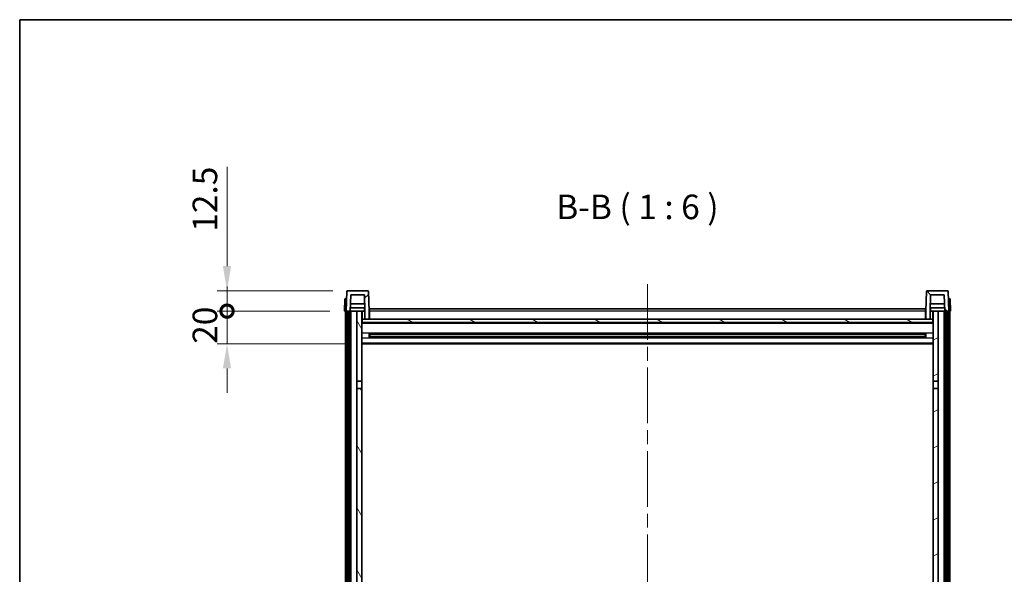
# Model space of a CAD drawing. Units: millimetres. Extents: x 0 to 12582, y 0 to 1686.
# Drawn here: x 2356 to 2957, y 1347 to 1686 of the extents above; entities that cross this region are included whole.
import ezdxf

# ---------------------------------------------------------------- set-up
doc = ezdxf.new("R2010")
doc.units = ezdxf.units.MM
doc.header["$LTSCALE"] = 6
doc.linetypes.add('CHAIN', pattern=[0.3543, 0.2362, -0.0295, 0.0591, -0.0295])
doc.layers.get('Defpoints').update_dxf_attribs({"lineweight": 25})
for name, color, linetype, lineweight in [('Border (ISO)', 7, 'Continuous', 35), ('Centerline (ISO)', 131, 'Continuous', 18), ('Dimension (ISO)', 7, 'Continuous', 18), ('Dimension (ISO) @ 1', 7, 'Continuous', 18), ('Hatch (ISO)', 1, 'Continuous', 18), ('Symbol (ISO)', 7, 'Continuous', 18), ('Visible (ISO)', 7, 'Continuous', 35), ('Visible Narrow (ISO)', 7, 'Continuous', 25)]:
    doc.layers.add(name, color=color, linetype=linetype, lineweight=lineweight)
doc.styles.add('Note Text (TK)', font='MS PGothic.ttf')
doc.dimstyles.new('Default - Method 1b (TK)', dxfattribs={"dimscale": 6, "dimtxt": 2.5, "dimasz": 2.5, "dimexe": 1, "dimexo": 1.5, "dimgap": 1, "dimtad": 1, "dimtoh": 1, "dimrnd": 1e-08, "dimdsep": 46, "dimtxsty": 'Note Text (TK)', "dimcen": 0.09, "dimdle": 5, "dimclrd": 100, "dimclre": 100, "dimclrt": 7, "dimadec": 1, "dimazin": 1, "dimtfac": 1, "dimtmove": 0, "dimatfit": 3, "dimfxl": 1, "dimtolj": 1, "dimlwd": -1, "dimlwe": -1, "dimarcsym": 0})

# ---------------------------------------------------------------- blocks, each defined once
blk = doc.blocks.new('図面枠 tk図枠')
at = {"layer": 'Border (ISO)'}
for q in [(405.5, 289), (14.5, 8)]:
    blk.add_line((14.5, 289), q, dxfattribs=at)
blk = doc.blocks.new('_DotSmall')
at = {"color": 0, "linetype": 'ByBlock', "const_width": 0.5}
blk.add_lwpolyline([(-0.0625, 0, 1), (0.0625, 0, 1)], format="xyb", close=True, dxfattribs=at)
blk = doc.blocks.new('*D53')
at = {"layer": 'Defpoints', "color": 0}
for p in [(2482.59, 1507.95), (2554.34, 1507.95), (2563.84, 1487.95)]:
    blk.add_point(p, dxfattribs=at)
at = {"layer": 'Dimension (ISO)', "color": 100}
for p, q in [((2482.59, 1507.95), (2482.59, 1522.95)), ((2545.34, 1507.95), (2476.59, 1507.95)), ((2482.59, 1487.95), (2482.59, 1507.95)), ((2554.84, 1487.95), (2476.59, 1487.95)), ((2482.59, 1472.95), (2482.59, 1457.95))]:
    blk.add_line(p, q, dxfattribs=at)
blk.add_solid([(2480.09, 1472.95), (2485.09, 1472.95), (2482.59, 1487.95)], dxfattribs=at)
at = {"layer": 'Dimension (ISO)', "color": 100, "xscale": 15, "yscale": 15, "zscale": 15, "rotation": 270}
blk.add_blockref('_DotSmall', (2482.59, 1507.95), dxfattribs=at)
at = {"layer": 'Dimension (ISO)', "color": 7, "insert": (2469.09, 1487.97), "char_height": 15, "attachment_point": 4, "rotation": 90, "style": 'Note Text (TK)'}
blk.add_mtext('\\A1;20', dxfattribs=at)
blk = doc.blocks.new('*D54')
at = {"layer": 'Defpoints', "color": 0}
for p in [(2482.59, 1520.45), (2556.26, 1520.45), (2554.34, 1507.95)]:
    blk.add_point(p, dxfattribs=at)
at = {"layer": 'Dimension (ISO)', "color": 100}
for p, q in [((2482.59, 1535.45), (2482.59, 1596.2)), ((2547.26, 1520.45), (2476.59, 1520.45)), ((2482.59, 1507.95), (2482.59, 1520.45)), ((2545.34, 1507.95), (2476.59, 1507.95)), ((2482.59, 1507.95), (2482.59, 1492.95))]:
    blk.add_line(p, q, dxfattribs=at)
blk.add_solid([(2480.09, 1535.45), (2485.09, 1535.45), (2482.59, 1520.45)], dxfattribs=at)
at = {"layer": 'Dimension (ISO)', "color": 100, "xscale": 15, "yscale": 15, "zscale": 15, "rotation": 90}
blk.add_blockref('_DotSmall', (2482.59, 1507.95), dxfattribs=at)
at = {"layer": 'Dimension (ISO)', "color": 7, "insert": (2469.09, 1556.45), "char_height": 15, "attachment_point": 4, "rotation": 90, "style": 'Note Text (TK)'}
blk.add_mtext('\\A1;12.5', dxfattribs=at)

msp = doc.modelspace()

# ---------------------------------------------------------------- hatches: boundary and pattern name
at = {"layer": 'Hatch (ISO)'}
h = msp.add_hatch(dxfattribs=at)
h.set_pattern_fill('ANSI31', color=256, scale=152.4, style=0)
h.set_pattern_definition([(45, (2269, -48), (-13.47038, 13.47038), [])])
edge = h.paths.add_edge_path()
edge.add_ellipse((2556.2589, 1519.9463), major_axis=(0, 0.5), ratio=1, start_angle=0, end_angle=88)
edge.add_line((2555.7592, 1519.9638), (2555.3395, 1507.9463))
edge.add_line((2555.3395, 1507.9463), (2556.0895, 1507.9463))
edge.add_line((2556.0895, 1507.9463), (2557.0895, 1507.9463))
edge.add_line((2557.0895, 1507.9463), (2557.841, 1507.9463))
edge.add_line((2557.841, 1507.9463), (2558.1902, 1517.9463))
edge.add_line((2558.1902, 1517.9463), (2566.4888, 1517.9463))
edge.add_line((2566.4888, 1517.9463), (2566.838, 1507.9463))
edge.add_line((2566.838, 1507.9463), (2566.8395, 1507.9463))
edge.add_line((2566.8395, 1507.9463), (2566.8395, 1502.9463))
edge.add_line((2566.8395, 1502.9463), (2569.3395, 1502.9463))
edge.add_line((2569.3395, 1502.9463), (2569.3395, 1507.9463))
edge.add_line((2569.3395, 1507.9463), (2568.9199, 1519.9638))
edge.add_ellipse((2568.4202, 1519.9463), major_axis=(0.4997, 0.0174), ratio=1, start_angle=0, end_angle=88)
edge.add_line((2568.4202, 1520.4463), (2556.2589, 1520.4463))
h = msp.add_hatch(dxfattribs=at)
h.set_pattern_fill('ANSI31', color=256, scale=152.4, angle=90.0002105, style=0)
h.set_pattern_definition([(135.0002, (2269, -48), (-13.47033, -13.47043), [])])
edge = h.paths.add_edge_path()
edge.add_ellipse((2910.2589, 1519.9463), major_axis=(0, 0.5), ratio=1, start_angle=0, end_angle=88)
edge.add_line((2909.7592, 1519.9638), (2909.3395, 1507.9463))
edge.add_line((2909.3395, 1507.9463), (2909.3395, 1502.9463))
edge.add_line((2909.3395, 1502.9463), (2911.8395, 1502.9463))
edge.add_line((2911.8395, 1502.9463), (2911.8395, 1507.9463))
edge.add_line((2911.8395, 1507.9463), (2911.841, 1507.9463))
edge.add_line((2911.841, 1507.9463), (2912.1902, 1517.9463))
edge.add_line((2912.1902, 1517.9463), (2920.4888, 1517.9463))
edge.add_line((2920.4888, 1517.9463), (2920.838, 1507.9463))
edge.add_line((2920.838, 1507.9463), (2921.5895, 1507.9463))
edge.add_line((2921.5895, 1507.9463), (2922.5895, 1507.9463))
edge.add_line((2922.5895, 1507.9463), (2923.3395, 1507.9463))
edge.add_line((2923.3395, 1507.9463), (2922.9199, 1519.9638))
edge.add_ellipse((2922.4202, 1519.9463), major_axis=(0.4997, 0.0174), ratio=1, start_angle=0, end_angle=88)
edge.add_line((2922.4202, 1520.4463), (2910.2589, 1520.4463))
h = msp.add_hatch(dxfattribs=at)
h.set_pattern_fill('ANSI31', color=256, scale=152.4, angle=14.9999778, style=0)
h.set_pattern_definition([(60, (2269, -48), (-16.49778, 9.525), [])])
h.paths.add_polyline_path([(2921.5895, 1507.9463), (2921.5895, 1188.4463), (2922.3395, 1188.4463), (2922.5895, 1188.4463), (2922.5895, 1190.4463), (2922.5895, 1507.9463)])
h.paths.add_polyline_path([(2556.0895, 1507.9463), (2556.0895, 1190.4463), (2556.0895, 1188.4463), (2556.3395, 1188.4463), (2557.0895, 1188.4463), (2557.0895, 1507.9463)])
h = msp.add_hatch(dxfattribs=at)
h.set_pattern_fill('ANSI31', color=256, scale=152.4, angle=75.0001754, style=0)
h.set_pattern_definition([(120.0002, (2269, -48), (-16.49775, -9.52505), [])])
h.paths.add_polyline_path([(2561.8395, 1465.1963), (2564.8395, 1465.1963), (2564.8395, 1507.9463), (2561.8395, 1507.9463)])
h.paths.add_polyline_path([(2561.8395, 1227.6963), (2564.8395, 1227.6963), (2564.8395, 1460.6963), (2561.8395, 1460.6963)])
h.paths.add_polyline_path([(2561.8395, 1199.4463), (2561.8395, 1197.9463), (2564.8395, 1197.9463), (2564.8395, 1200.3463), (2564.8395, 1223.1963), (2561.8395, 1223.1963)])
h.paths.add_polyline_path([(2561.8395, 1192.9463), (2561.8395, 1191.4463), (2561.8395, 1190.4463), (2564.8395, 1190.4463), (2564.8395, 1192.9463)])
h = msp.add_hatch(dxfattribs=at)
h.set_pattern_fill('ANSI31', color=256, scale=152.4, angle=-14.9999778, style=0)
h.set_pattern_definition([(30, (2269, -48), (-9.525, 16.49778), [])])
h.paths.add_polyline_path([(2913.8395, 1465.1963), (2916.8395, 1465.1963), (2916.8395, 1507.9463), (2913.8395, 1507.9463)])
h.paths.add_polyline_path([(2916.8395, 1460.6963), (2913.8395, 1460.6963), (2913.8395, 1227.6963), (2916.8395, 1227.6963)])
h.paths.add_polyline_path([(2916.8395, 1197.9463), (2916.8395, 1199.4463), (2916.8395, 1223.1963), (2913.8395, 1223.1963), (2913.8395, 1200.3463), (2913.8395, 1197.9463)])
h.paths.add_polyline_path([(2916.8395, 1191.4463), (2916.8395, 1192.9463), (2913.8395, 1192.9463), (2913.8395, 1190.4463), (2916.8395, 1190.4463)])
h = msp.add_hatch(dxfattribs=at)
h.set_pattern_fill('ANSI31', color=256, scale=152.4, angle=105.0002455, style=0)
h.set_pattern_definition([(150.0002, (2269, -48), (-9.52493, -16.49782), [])])
h.paths.add_polyline_path([(2565.0895, 1502.9463), (2565.0895, 1500.9463), (2913.5895, 1500.9463), (2913.5895, 1502.9463), (2911.8395, 1502.9463), (2909.3395, 1502.9463), (2569.3395, 1502.9463), (2566.8395, 1502.9463)])

# ---------------------------------------------------------------- linework, layer by layer
at = {"layer": 'Centerline (ISO)', "linetype": 'CHAIN', "ltscale": 23.990969}
msp.add_line((2739.3395, 1524.4463), (2739.3395, 1089.0492), dxfattribs=at)
at = {"layer": 'Visible (ISO)'}
for p, q in [((2554.6014, 1515.4463), (2554.3395, 1507.9463)), ((2554.6014, 1515.4463), (2555.6008, 1515.4463)), ((2555.7592, 1519.9638), (2555.3395, 1507.9463)), ((2555.6014, 1515.4463), (2555.6008, 1515.4463)), ((2568.4202, 1520.4463), (2556.2589, 1520.4463)), ((2557.841, 1507.9463), (2558.1902, 1517.9463)), ((2558.1902, 1517.9463), (2566.4888, 1517.9463)), ((2566.4888, 1517.9463), (2566.838, 1507.9463)), ((2569.3395, 1507.9463), (2568.9199, 1519.9638)), ((2909.7592, 1519.9638), (2909.3395, 1507.9463)), ((2922.4202, 1520.4463), (2910.2589, 1520.4463)), ((2911.841, 1507.9463), (2912.1902, 1517.9463)), ((2912.1902, 1517.9463), (2920.4888, 1517.9463)), ((2920.4888, 1517.9463), (2920.838, 1507.9463)), ((2923.3395, 1507.9463), (2922.9199, 1519.9638)), ((2923.0782, 1515.4463), (2923.0776, 1515.4463)), ((2923.0782, 1515.4463), (2924.0776, 1515.4463)), ((2924.3395, 1507.9463), (2924.0776, 1515.4463)), ((2566.7681, 1509.9463), (2557.9109, 1509.9463)), ((2566.6808, 1512.4463), (2557.9982, 1512.4463)), ((2566.5895, 1509.9463), (2566.5895, 1507.9463)), ((2569.5895, 1509.4463), (2909.0895, 1509.4463)), ((2569.5895, 1507.9463), (2569.5895, 1509.4463)), ((2909.0895, 1509.4463), (2909.0895, 1507.9463)), ((2920.7681, 1509.9463), (2911.9109, 1509.9463)), ((2920.6808, 1512.4463), (2911.9982, 1512.4463)), ((2912.0895, 1509.9463), (2912.0895, 1507.9463)), ((2555.3389, 1507.9463), (2554.3395, 1507.9463)), ((2554.8395, 1190.4463), (2554.8395, 1507.9463)), ((2555.3395, 1507.9463), (2555.3389, 1507.9463)), ((2555.3395, 1507.9463), (2557.841, 1507.9463)), ((2555.8395, 1190.4463), (2555.8395, 1507.9463)), ((2556.0895, 1507.9463), (2556.0895, 1188.4463)), ((2557.0895, 1507.9463), (2556.0895, 1507.9463)), ((2557.0895, 1188.4463), (2557.0895, 1507.9463)), ((2557.1895, 1190.4463), (2557.1895, 1507.9463)), ((2558.1895, 1507.9463), (2557.841, 1507.9463)), ((2561.8395, 1507.9463), (2558.1895, 1507.9463)), ((2558.1895, 1190.4463), (2558.1895, 1507.9463)), ((2564.8395, 1507.9463), (2561.8395, 1507.9463)), ((2561.8395, 1507.9463), (2561.8395, 1465.1963)), ((2564.8395, 1465.1963), (2564.8395, 1507.9463)), ((2564.8395, 1507.9463), (2566.5895, 1507.9463)), ((2566.5895, 1507.9463), (2566.838, 1507.9463)), ((2566.838, 1507.9463), (2566.8395, 1507.9463)), ((2566.8395, 1507.9463), (2566.8395, 1502.9463)), ((2569.5895, 1507.9463), (2569.3395, 1507.9463)), ((2569.3395, 1502.9463), (2569.3395, 1507.9463)), ((2569.5895, 1503.0463), (2569.3395, 1503.0463)), ((2569.5895, 1507.9463), (2569.5895, 1502.9463)), ((2909.3395, 1507.9463), (2909.0895, 1507.9463)), ((2909.0895, 1502.9463), (2909.0895, 1507.9463)), ((2909.3395, 1503.0463), (2909.0895, 1503.0463)), ((2909.3395, 1507.9463), (2909.3395, 1502.9463)), ((2911.8395, 1502.9463), (2911.8395, 1507.9463)), ((2911.8395, 1507.9463), (2911.841, 1507.9463)), ((2911.841, 1507.9463), (2912.0895, 1507.9463)), ((2912.0895, 1507.9463), (2913.8395, 1507.9463)), ((2916.8395, 1507.9463), (2913.8395, 1507.9463)), ((2913.8395, 1507.9463), (2913.8395, 1465.1963)), ((2916.8395, 1465.1963), (2916.8395, 1507.9463)), ((2920.4895, 1507.9463), (2916.8395, 1507.9463)), ((2920.838, 1507.9463), (2920.4895, 1507.9463)), ((2920.4895, 1190.4463), (2920.4895, 1507.9463)), ((2920.838, 1507.9463), (2923.3395, 1507.9463)), ((2921.4895, 1190.4463), (2921.4895, 1507.9463)), ((2921.5895, 1507.9463), (2921.5895, 1188.4463)), ((2922.5895, 1507.9463), (2921.5895, 1507.9463)), ((2922.5895, 1188.4463), (2922.5895, 1507.9463)), ((2922.8395, 1190.4463), (2922.8395, 1507.9463)), ((2923.3401, 1507.9463), (2923.3395, 1507.9463)), ((2924.3395, 1507.9463), (2923.3401, 1507.9463)), ((2923.8395, 1190.4463), (2923.8395, 1507.9463)), ((2565.0895, 1502.9463), (2564.8395, 1502.9463)), ((2913.8395, 1500.8463), (2564.8395, 1500.8463)), ((2565.0895, 1502.9463), (2565.0895, 1500.9463)), ((2913.5895, 1502.9463), (2565.0895, 1502.9463)), ((2565.0895, 1500.9463), (2913.5895, 1500.9463)), ((2566.8395, 1502.9463), (2569.3395, 1502.9463)), ((2909.3395, 1502.9463), (2911.8395, 1502.9463)), ((2913.5895, 1500.9463), (2913.5895, 1502.9463)), ((2913.8395, 1502.9463), (2913.5895, 1502.9463)), ((2569.41, 1491.7689), (2569.41, 1494.1238)), ((2908.9951, 1494.022), (2569.6839, 1494.022)), ((2908.9951, 1491.8707), (2569.6839, 1491.8707)), ((2569.8395, 1494.022), (2569.8395, 1491.8707)), ((2575.6395, 1493.7538), (2569.8395, 1493.7538)), ((2908.8395, 1493.6943), (2569.8395, 1493.6943)), ((2908.8395, 1492.1984), (2569.8395, 1492.1984)), ((2569.8395, 1492.1389), (2575.6395, 1492.1389)), ((2575.6395, 1494.022), (2575.6395, 1493.8288)), ((2575.6395, 1493.7538), (2575.6395, 1493.8288)), ((2575.6395, 1492.0638), (2575.6395, 1492.1389)), ((2575.6395, 1492.0638), (2575.6395, 1491.8707)), ((2903.0395, 1493.8288), (2903.0395, 1494.022)), ((2903.0395, 1493.8288), (2903.0395, 1493.7538)), ((2908.8395, 1493.7538), (2903.0395, 1493.7538)), ((2903.0395, 1492.1389), (2908.8395, 1492.1389)), ((2903.0395, 1492.1389), (2903.0395, 1492.0638)), ((2903.0395, 1491.8707), (2903.0395, 1492.0638)), ((2908.8395, 1491.8707), (2908.8395, 1494.022)), ((2909.269, 1494.1238), (2909.269, 1491.7689)), ((2913.8395, 1487.9463), (2564.8395, 1487.9463)), ((2561.8395, 1465.1963), (2564.8395, 1465.1963)), ((2561.8395, 1460.6963), (2561.8395, 1465.1963)), ((2564.8395, 1465.1963), (2564.8395, 1460.6963)), ((2913.8395, 1465.1963), (2916.8395, 1465.1963)), ((2913.8395, 1460.6963), (2913.8395, 1465.1963)), ((2916.8395, 1465.1963), (2916.8395, 1460.6963)), ((2564.8395, 1460.6963), (2561.8395, 1460.6963)), ((2561.8395, 1460.6963), (2561.8395, 1227.6963)), ((2564.8395, 1227.6963), (2564.8395, 1460.6963)), ((2916.8395, 1460.6963), (2913.8395, 1460.6963)), ((2913.8395, 1460.6963), (2913.8395, 1227.6963)), ((2916.8395, 1227.6963), (2916.8395, 1460.6963))]:
    msp.add_line(p, q, dxfattribs=at)
for centre, start, end in [((2556.2589, 1519.9463), 90, 178), ((2568.4202, 1519.9463), 2, 90), ((2910.2589, 1519.9463), 90, 178), ((2922.4202, 1519.9463), 2, 90)]:
    msp.add_arc(centre, 0.5, start, end, dxfattribs=at)
at = {"layer": 'Visible Narrow (ISO)'}
for p, q in [((2555.3389, 1507.9463), (2555.6008, 1515.4463)), ((2923.0782, 1515.4463), (2923.3401, 1507.9463)), ((2565.3395, 1502.9463), (2565.3395, 1507.9463)), ((2569.5895, 1507.4463), (2569.3395, 1507.4463)), ((2569.5895, 1503.4463), (2569.3395, 1503.4463)), ((2909.0895, 1507.9463), (2569.5895, 1507.9463)), ((2909.3395, 1507.4463), (2909.0895, 1507.4463)), ((2909.3395, 1503.4463), (2909.0895, 1503.4463)), ((2913.3395, 1507.9463), (2913.3395, 1502.9463)), ((2913.8395, 1500.4463), (2564.8395, 1500.4463)), ((2913.8395, 1494.422), (2564.8395, 1494.422)), ((2913.8395, 1491.4707), (2564.8395, 1491.4707)), ((2903.0395, 1493.8288), (2575.6395, 1493.8288)), ((2903.0395, 1492.0638), (2575.6395, 1492.0638)), ((2913.8395, 1488.4463), (2564.8395, 1488.4463))]:
    msp.add_line(p, q, dxfattribs=at)

# ---------------------------------------------------------------- block references
at = {"xscale": 6, "yscale": 6, "zscale": 6}
msp.add_blockref('図面枠 tk図枠', (2269, -48), dxfattribs=at)

# ---------------------------------------------------------------- texts
at = {"layer": 'Symbol (ISO)', "color": 7, "insert": (2683.6031, 1559.4538), "char_height": 15, "attachment_point": 7, "style": 'Note Text (TK)'}
msp.add_mtext('B-B ( 1 : 6 )', dxfattribs=at)

# ---------------------------------------------------------------- dimensions: what is measured, and where the dimension line sits
at = {"layer": 'Dimension (ISO) @ 1', "color": 100}
for base, p1, p2, override, picture, middle in [((2482.5895, 1520.4463), (2554.3395, 1507.9463), (2556.2589, 1520.4463), {"dimscale": 1, "dimtxt": 15, "dimasz": 15, "dimexe": 6, "dimexo": 9, "dimgap": 6, "dimtoh": 0, "dimdec": 2, "dimblk1": 'DotSmall', "dimsah": 1, "dimcen": 0.54, "dimdle": 0, "dimtol": 0, "dimlim": 0, "dimtp": 0, "dimtm": 0, "dimtdec": 2, "dimtix": 0, "dimtofl": 1, "dimtmove": 0, "dimatfit": 1}, '*D54', (2482.5895, 1573.3213)), ((2482.5895, 1507.9463), (2563.8395, 1487.9463), (2554.3395, 1507.9463), {"dimscale": 1, "dimtxt": 15, "dimasz": 15, "dimexe": 6, "dimexo": 9, "dimgap": 6, "dimtoh": 0, "dimdec": 2, "dimblk2": 'DotSmall', "dimsah": 1, "dimcen": 0.54, "dimdle": 0, "dimtol": 0, "dimlim": 0, "dimtp": 0, "dimtm": 0, "dimtdec": 2, "dimtix": 0, "dimtofl": 1, "dimtmove": 0, "dimatfit": 1}, '*D53', (2482.5895, 1497.9463))]:
    dim = msp.add_linear_dim(base=base, p1=p1, p2=p2, angle=90, dimstyle='Default - Method 1b (TK)', override=override, dxfattribs=at)
    dim.commit()
    dim.dimension.update_dxf_attribs({"geometry": picture, "text_midpoint": middle, "dimtype": 128})

doc.saveas('drawing.dxf')
